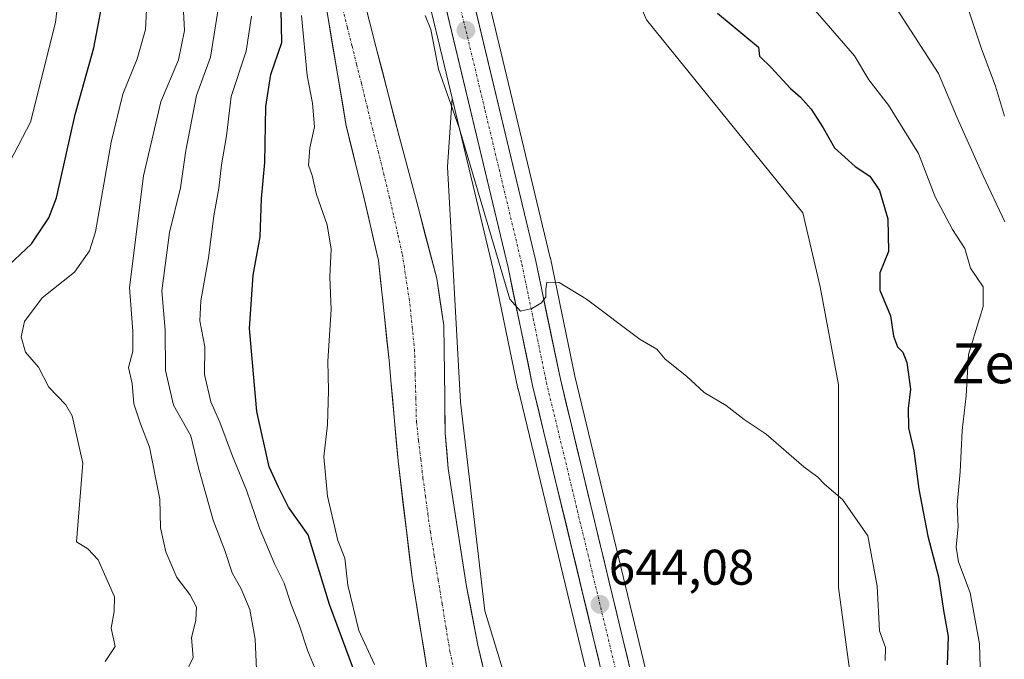
# Model space of a CAD drawing. Units: metres. Extents: x 630930 to 634376, y 4750500 to 4752879.
# Drawn here: x 632308 to 632506, y 4750694 to 4750822 of the extents above; entities that cross this region are included whole.
import ezdxf
from ezdxf.enums import TextEntityAlignment as Align

# ---------------------------------------------------------------- set-up
doc = ezdxf.new("R2010")
doc.units = ezdxf.units.M
doc.header["$MEASUREMENT"] = 0
doc.linetypes.add('TRAZO_Y_PUNTO', pattern=[1, 0.5, -0.25, 0, -0.25])
for name, color, linetype, lineweight in [('Arbolado forestal CxS', 92, 'Continuous', 0), ('Carretera de calzada única', 19, 'Continuous', 13), ('Carretera de calzada única Cxs', 19, 'Continuous', 13), ('Carretera de calzada única eje', 19, 'TRAZO_Y_PUNTO', 0), ('Carátula', 7, 'Continuous', 5), ('Corriente natural Cxs', 5, 'Continuous', 13), ('Corriente natural eje', 5, 'TRAZO_Y_PUNTO', 0), ('Corriente natural superficial', 5, 'Continuous', 13), ('Curva de nivel maestra', 36, 'Continuous', 30), ('Curva de nivel normal', 36, 'Continuous', 0), ('Núcleo urbano CxS', 19, 'Continuous', 0), ('Prado CxS', 92, 'Continuous', 0), ('Punto de cota en terreno', 7, 'Continuous', 0), ('Rótulo de punto de cota en terreno', 19, 'Continuous', 0), ('Suelo desnudo CxS', 43, 'Continuous', 0), ('Texto cartográfico', 19, 'Continuous', 0)]:
    doc.layers.add(name, color=color, linetype=linetype, lineweight=lineweight)
doc.styles.add('Arial', font='txt', dxfattribs={"height": 0.2})

# ---------------------------------------------------------------- blocks, each defined once
blk = doc.blocks.new('*U153')
at = {"layer": 'Núcleo urbano CxS', "color": 19, "linetype": 'Continuous', "lineweight": 0}
for points in [[(632424.7863, 4750679.5574, 643.6303), (632408.2437, 4750748.1871, 644.3884), (632408.2235, 4750748.2762, 644.3898), (632403.3023, 4750771.8141, 644.8378), (632395.0351, 4750806.3874, 645.2865), (632388.5785, 4750833.3885, 645.7137), (632382.3499, 4750860.7687, 646.2464), (632378.6853, 4750874.0715, 645.7926), (632374.7979, 4750888.1833, 646.0613), (632374.7707, 4750888.2897, 646.0614), (632372.1585, 4750899.3348, 646.4742), (632370.0407, 4750908.2897, 646.3627), (632370.0263, 4750908.3531, 646.3634), (632365.7363, 4750928.4231, 646.9783), (632365.7225, 4750928.4923, 646.976), (632363.2591, 4750941.5107, 647.4396), (632363.2477, 4750941.5768, 647.445), (632361.1577, 4750954.6567, 647.4373)], [(632372.6999, 4750956.3874, 647.8328), (632373.8825, 4750949.0663, 647.8128), (632374.7753, 4750943.5381, 647.6492), (632377.1913, 4750930.7624, 647.0723), (632381.4373, 4750910.8882, 646.6034), (632386.0973, 4750891.1426, 646.148), (632393.6527, 4750863.6553, 645.6647), (632393.6851, 4750863.5265, 645.6677), (632399.9515, 4750836.0226, 645.7136), (632414.6977, 4750774.4287, 645.0897), (632414.7169, 4750774.3431, 645.0845), (632419.6373, 4750750.7683, 644.5591), (632436.1735, 4750682.1831, 643.7549)]]:
    blk.add_polyline3d(points, dxfattribs=at)
blk = doc.blocks.new('*U161')
at = {"layer": 'Prado CxS', "color": 92, "linetype": 'Continuous', "lineweight": 0}
for points in [[(632436.1735, 4750682.1831, 643.7549), (632419.6373, 4750750.7683, 644.5591), (632414.7169, 4750774.3431, 645.0845), (632414.6977, 4750774.4287, 645.0897), (632399.9515, 4750836.0226, 645.7136)], [(632428.8473, 4750834.0501, 647.9589), (632433.9831, 4750822.0061, 647.6679), (632465.2785, 4750783.4107, 647.5264), (632468.7501, 4750768.6187, 646.8124), (632472.4297, 4750748.9757, 646.2357), (632472.4285, 4750708.4631, 644.6703), (632475.2341, 4750687.5491, 644.4563)]]:
    blk.add_polyline3d(points, dxfattribs=at)
blk.add_polyline3d([(632442.8503, 4750581.2045, 640.4828), (632441.3973, 4750583.8577, 640.7608), (632430.5177, 4750602.2259, 639.1331), (632418.2397, 4750649.1687, 641.7877), (632401.6029, 4750703.8177, 642.0562), (632396.6957, 4750745.5585, 642.9329), (632394.0981, 4750792.6003, 644.404), (632395.0351, 4750806.3874, 645.2865), (632403.3023, 4750771.8141, 644.8378), (632408.2235, 4750748.2762, 644.3898), (632408.2437, 4750748.1871, 644.3884), (632424.7863, 4750679.5574, 643.6303), (632431.4897, 4750648.9875, 643.0126), (632431.5119, 4750648.894, 643.0102), (632443.5587, 4750601.3061, 641.9603), (632445.5475, 4750592.0682, 642.1278), (632446.8687, 4750585.9419, 641.495), (632447.4305, 4750583.3868, 640.6725), (632442.8503, 4750581.2045, 640.4828)], close=True, dxfattribs=at)
blk = doc.blocks.new('*U164')
at = {"layer": 'Arbolado forestal CxS', "color": 92, "linetype": 'Continuous', "lineweight": 0}
blk.add_polyline3d([(632341.8301, 4750965.5501, 644.739), (632341.8601, 4750946.2601, 644.3467), (632342.0301, 4750926.9701, 644.2512), (632342.9301, 4750919.8401, 644.1718), (632344.5901, 4750912.8201, 644.0341), (632349.0401, 4750899.0001, 643.7419), (632354.0401, 4750887.7301, 643.3031), (632355.2835, 4750885.1596, 643.3792), (632359.3901, 4750876.6701, 643.0615), (632361.8701, 4750868.9401, 642.8404), (632364.2058, 4750857.2069, 642.7457), (632364.4401, 4750856.0301, 642.755), (632366.7501, 4750843.0701, 642.674), (632370.2801, 4750821.9501, 642.5726), (632373.8401, 4750800.8301, 642.5464), (632374.9852, 4750796.1945, 642.5793), (632377.1601, 4750787.3901, 643.2013), (632380.3101, 4750773.9101, 641.5291), (632382.4201, 4750753.8701, 641.1136), (632382.912, 4750748.3471, 641.0458), (632384.2101, 4750733.7701, 641.0265), (632387.0201, 4750710.4801, 640.7103), (632390.7901, 4750687.3001, 640.4766)], dxfattribs=at)
blk = doc.blocks.new('*U201')
at = {"layer": 'Curva de nivel normal', "color": 36, "linetype": 'Continuous', "lineweight": 0}
blk.add_polyline3d([(632306.56, 4750793.74, 680), (632310.6, 4750801.56, 680), (632315.66, 4750821.53, 680), (632316.41, 4750828.35, 680), (632316.04, 4750841.16, 680), (632312.88, 4750858.09, 680), (632310.58, 4750864.45, 680), (632308.73, 4750867.06, 680), (632306.32, 4750872.76, 680)], dxfattribs=at)
blk = doc.blocks.new('*U204')
at = {"layer": 'Curva de nivel normal', "color": 36, "linetype": 'Continuous', "lineweight": 0}
for points in [[(632371.13, 4750683.68, 655), (632366.16, 4750695.7, 655), (632364.42, 4750700.96, 655), (632362.82, 4750705.03, 655), (632361.43, 4750709.3, 655), (632359.54, 4750713.08, 655), (632356.46, 4750720.34, 655), (632353.84, 4750727.92, 655), (632351.06, 4750734.74, 655), (632348.52, 4750741.53, 655), (632346.72, 4750745.58, 655), (632345.47, 4750751.06, 655), (632345.53, 4750756.58, 655), (632344.56, 4750761.78, 655), (632344.72, 4750765.82, 655), (632346.24, 4750774.42, 655), (632347.34, 4750782.82, 655), (632348.36, 4750788.34, 655), (632348.85, 4750793.02, 655), (632349.88, 4750798.82, 655), (632350.81, 4750806.68, 655), (632353.81, 4750815.76, 655), (632354.88, 4750822.78, 655)], [(632465.97, 4750825.88, 655), (632475.61, 4750814.86, 655), (632478.49, 4750810.03, 655), (632482.43, 4750804.97, 655), (632488.39, 4750795.26, 655), (632491.76, 4750786.64, 655), (632495.22, 4750780.11, 655), (632497.72, 4750776.29, 655), (632498.8, 4750772.35, 655), (632501.38, 4750768.59, 655), (632501.34, 4750764.68, 655), (632498.41, 4750755.1, 655), (632497.94, 4750746.78, 655), (632497.18, 4750739.9, 655), (632496.76, 4750731.57, 655), (632496.19, 4750724.97, 655), (632496.39, 4750720.66, 655), (632495.97, 4750716.52, 655), (632496.45, 4750713.56, 655), (632498.77, 4750707.41, 655), (632500.65, 4750697.2, 655), (632500.97, 4750685.53, 655)]]:
    blk.add_polyline3d(points, dxfattribs=at)
blk = doc.blocks.new('5PATER')
at = {"layer": 'Carátula', "linetype": 'Continuous', "lineweight": 5}
h = blk.add_hatch(color=250, dxfattribs=at)
edge = h.paths.add_edge_path()
edge.add_ellipse((0, 0.01), major_axis=(-1.33, -1.34), ratio=0.999422, start_angle=0, end_angle=360)

msp = doc.modelspace()

# ---------------------------------------------------------------- linework, layer by layer
at = {"layer": 'Arbolado forestal CxS', "color": 92, "linetype": 'Continuous', "lineweight": 0}
for points in [[(632341.83, 4750965.55, 644.74), (632341.86, 4750946.26, 644.35), (632342.03, 4750926.97, 644.25), (632342.93, 4750919.84, 644.17), (632344.59, 4750912.82, 644.03), (632349.04, 4750899, 643.74), (632354.04, 4750887.73, 643.3), (632355.28, 4750885.16, 643.38), (632359.39, 4750876.67, 643.06), (632361.87, 4750868.94, 642.84), (632364.21, 4750857.21, 642.75), (632364.44, 4750856.03, 642.75), (632366.75, 4750843.07, 642.67), (632370.28, 4750821.95, 642.57), (632373.84, 4750800.83, 642.55), (632374.99, 4750796.19, 642.58), (632377.16, 4750787.39, 643.2), (632380.31, 4750773.91, 641.53), (632382.42, 4750753.87, 641.11), (632382.91, 4750748.35, 641.05), (632384.21, 4750733.77, 641.03), (632387.02, 4750710.48, 640.71), (632390.79, 4750687.3, 640.48)], [(632402.95, 4750685.25, 641.02), (632400.21, 4750696.9, 641.24), (632397.95, 4750708.63, 641.28), (632394.26, 4750732.24, 641.73), (632393.64, 4750739.35, 641.81), (632393.55, 4750746.54, 642.12), (632393.37, 4750760.9, 642.79), (632391.96, 4750770.27, 642.67), (632388.21, 4750784.53, 642.38), (632384.42, 4750798.77, 642.27), (632379.8, 4750816.71, 642.29), (632375.25, 4750834.66, 642.51), (632374.01, 4750841.47, 642.67), (632373.32, 4750848.39, 642.8), (632371.42, 4750862.12, 643.26), (632369.32, 4750868.8, 643.3), (632366.69, 4750875.33, 643.38), (632361.77, 4750888.49, 643.84), (632358.82, 4750900.04, 644.17), (632356.37, 4750911.72, 644.82), (632354.05, 4750926.21, 645.07), (632352.53, 4750940.76, 645.11), (632352.51, 4750951.86, 644.95), (632352.42, 4750962.96, 644.72)], [(632352.42, 4750962.96, 644.72), (632352.51, 4750951.86, 644.95), (632352.53, 4750940.76, 645.11), (632354.05, 4750926.21, 645.07), (632356.37, 4750911.72, 644.82), (632358.82, 4750900.04, 644.17), (632361.77, 4750888.49, 643.84), (632366.69, 4750875.33, 643.38), (632369.32, 4750868.8, 643.3), (632371.42, 4750862.12, 643.26), (632373.32, 4750848.39, 642.8), (632374.01, 4750841.47, 642.67), (632375.25, 4750834.66, 642.51), (632379.8, 4750816.71, 642.29), (632384.42, 4750798.77, 642.27), (632388.21, 4750784.53, 642.38), (632391.96, 4750770.27, 642.67), (632393.37, 4750760.9, 642.79), (632393.55, 4750746.54, 642.12), (632393.64, 4750739.35, 641.81), (632394.26, 4750732.24, 641.73), (632397.95, 4750708.63, 641.28), (632400.21, 4750696.9, 641.24), (632402.95, 4750685.25, 641.02)], [(632475.23, 4750687.55, 644.46), (632472.43, 4750708.46, 644.67), (632472.43, 4750748.98, 646.24), (632468.75, 4750768.62, 646.81), (632465.28, 4750783.41, 647.53), (632433.98, 4750822.01, 647.67), (632428.85, 4750834.05, 647.96), (632419.67, 4750842.28, 647.15), (632419.67, 4750854.56, 647.33), (632442, 4750875.4, 649.97), (632480.59, 4750910.51, 651.92), (632490.84, 4750926.99, 652.06), (632483.48, 4750935.58, 651.62), (632472.43, 4750938.04, 652.74), (632449.12, 4750915.94, 650.01), (632439.28, 4750916.04, 650.25), (632427.85, 4750915.35, 650.46), (632418.45, 4750911.03, 648.98), (632407.41, 4750930.67, 650.52), (632396.36, 4750941.72, 649.89), (632387.84, 4750948.36, 649.46), (632385.32, 4750950.31, 649.26), (632373.88, 4750949.07, 647.81), (632372.7, 4750956.39, 647.83)], [(632361.16, 4750954.66, 647.44), (632363.25, 4750941.58, 647.45), (632363.26, 4750941.51, 647.44), (632365.72, 4750928.49, 646.98), (632365.74, 4750928.42, 646.98), (632370.03, 4750908.35, 646.36), (632370.04, 4750908.29, 646.36), (632372.16, 4750899.33, 646.47), (632374.77, 4750888.29, 646.06), (632374.8, 4750888.18, 646.06), (632378.69, 4750874.07, 645.79), (632382.35, 4750860.77, 646.25), (632388.58, 4750833.39, 645.71), (632395.04, 4750806.39, 645.29), (632394.1, 4750792.6, 644.4), (632396.7, 4750745.56, 642.93), (632401.6, 4750703.82, 642.06), (632418.24, 4750649.17, 641.79)], [(632361.16, 4750954.66, 647.44), (632363.25, 4750941.58, 647.45), (632363.26, 4750941.51, 647.44), (632365.72, 4750928.49, 646.98), (632365.74, 4750928.42, 646.98), (632370.03, 4750908.35, 646.36), (632370.04, 4750908.29, 646.36), (632372.16, 4750899.33, 646.47), (632374.77, 4750888.29, 646.06), (632374.8, 4750888.18, 646.06), (632378.69, 4750874.07, 645.79), (632382.35, 4750860.77, 646.25), (632388.58, 4750833.39, 645.71), (632395.04, 4750806.39, 645.29)], [(632475.23, 4750687.55, 644.46), (632472.43, 4750708.46, 644.67), (632472.43, 4750748.98, 646.24), (632468.75, 4750768.62, 646.81), (632465.28, 4750783.41, 647.53), (632433.98, 4750822.01, 647.67), (632428.85, 4750834.05, 647.96), (632419.67, 4750842.28, 647.15), (632419.67, 4750854.56, 647.33), (632442, 4750875.4, 649.97), (632480.59, 4750910.51, 651.92), (632490.84, 4750926.99, 652.06), (632483.48, 4750935.58, 651.62), (632472.43, 4750938.04, 652.74), (632449.12, 4750915.94, 650.01), (632439.28, 4750916.04, 650.25), (632427.85, 4750915.35, 650.46), (632418.45, 4750911.03, 648.98), (632407.41, 4750930.67, 650.52), (632396.36, 4750941.72, 649.89), (632387.84, 4750948.36, 649.46), (632385.32, 4750950.31, 649.26), (632373.88, 4750949.07, 647.81)], [(632395.04, 4750806.39, 645.29), (632394.1, 4750792.6, 644.4), (632396.7, 4750745.56, 642.93), (632401.6, 4750703.82, 642.06), (632418.24, 4750649.17, 641.79), (632430.52, 4750602.23, 639.13), (632441.4, 4750583.86, 640.76), (632442.85, 4750581.2, 640.48), (632447.43, 4750583.39, 640.67)]]:
    msp.add_polyline3d(points, dxfattribs=at)
at = {"layer": 'Carretera de calzada única', "color": 19, "linetype": 'Continuous', "lineweight": 13}
for points in [[(632369.79, 4750955.97), (632371.82, 4750943.02), (632374.25, 4750930.17), (632378.51, 4750910.23), (632383.19, 4750890.4), (632390.76, 4750862.86), (632397.03, 4750835.34), (632411.78, 4750773.73), (632416.71, 4750750.11), (632433.25, 4750681.51), (632439.96, 4750650.93), (632452.01, 4750603.3), (632457.07, 4750579.93)], [(632447.44, 4750597.57), (632446.48, 4750601.99), (632434.42, 4750649.63), (632427.71, 4750680.23), (632411.16, 4750748.89), (632406.23, 4750772.47), (632391.5, 4750834.07), (632385.26, 4750861.5), (632377.69, 4750888.98), (632372.96, 4750908.98), (632368.67, 4750929.05), (632366.21, 4750942.05), (632364.12, 4750955.13)]]:
    msp.add_lwpolyline(points, dxfattribs=at)
at = {"layer": 'Carretera de calzada única Cxs', "color": 19, "linetype": 'Continuous', "lineweight": 13}
for points in [[(632399.3, 4750825.86, 645.71), (632400.43, 4750821.12, 645.65), (632401.57, 4750816.38, 645.61), (632402.7, 4750811.64, 645.57), (632403.84, 4750806.9, 645.52), (632404.97, 4750802.17, 645.47), (632406.11, 4750797.43, 645.35), (632407.24, 4750792.69, 645.26), (632408.38, 4750787.95, 645.27), (632409.51, 4750783.21, 645.25), (632410.65, 4750778.47, 645.18), (632411.78, 4750773.73, 644.96), (632412.77, 4750769.01, 644.91), (632413.75, 4750764.28, 644.86), (632414.74, 4750759.56, 644.81), (632415.72, 4750754.83, 644.72), (632416.71, 4750750.11, 644.64), (632417.81, 4750745.54, 644.58), (632418.92, 4750740.96, 644.54), (632420.02, 4750736.39, 644.49), (632421.12, 4750731.82, 644.37), (632422.22, 4750727.24, 644.28), (632423.33, 4750722.67, 644.24), (632424.43, 4750718.1, 644.21), (632425.53, 4750713.52, 644.08), (632426.63, 4750708.95, 643.99), (632427.74, 4750704.38, 643.98), (632428.84, 4750699.8, 643.95), (632429.94, 4750695.23, 643.86), (632431.04, 4750690.66, 643.74)], [(632424.4, 4750693.96, 643.88), (632423.3, 4750698.54, 643.92), (632422.19, 4750703.12, 644), (632421.09, 4750707.69, 644.06), (632419.99, 4750712.27, 644.09), (632418.88, 4750716.85, 644.11), (632417.78, 4750721.43, 644.19), (632416.68, 4750726, 644.28), (632415.57, 4750730.58, 644.31), (632414.47, 4750735.16, 644.37), (632413.37, 4750739.74, 644.38), (632412.26, 4750744.31, 644.46), (632411.16, 4750748.89, 644.59), (632410.17, 4750753.61, 644.61), (632409.19, 4750758.32, 644.65), (632408.2, 4750763.04, 644.82), (632407.22, 4750767.75, 644.88), (632406.23, 4750772.47, 644.98), (632405.1, 4750777.21, 645), (632403.96, 4750781.95, 645.01), (632402.83, 4750786.69, 645.1), (632401.7, 4750791.42, 645.27), (632400.56, 4750796.16, 645.3), (632399.43, 4750800.9, 645.31), (632398.3, 4750805.64, 645.4), (632397.17, 4750810.38, 645.54), (632396.03, 4750815.12, 645.68), (632394.9, 4750819.85, 645.59), (632393.77, 4750824.59, 645.6)]]:
    msp.add_polyline3d(points, dxfattribs=at)
at = {"layer": 'Carretera de calzada única eje', "color": 19, "linetype": 'TRAZO_Y_PUNTO', "lineweight": 0}
msp.add_lwpolyline([(632366.92, 4750955.54), (632367.96, 4750949.08), (632369.01, 4750942.54), (632370.25, 4750936.04), (632371.46, 4750929.6), (632375.73, 4750909.59), (632378.07, 4750899.68), (632380.44, 4750889.68), (632384.23, 4750875.94), (632388.01, 4750862.18), (632391.14, 4750848.42), (632394.26, 4750834.69), (632401.64, 4750803.9), (632409.01, 4750773.09), (632411.48, 4750761.29), (632413.92, 4750749.5), (632422.21, 4750715.17), (632430.48, 4750680.86), (632433.82, 4750665.58), (632437.19, 4750650.27), (632443.21, 4750626.46), (632449.23, 4750602.64), (632450.91, 4750594.93), (632451.55, 4750591.98)], dxfattribs=at)
at = {"layer": 'Corriente natural Cxs', "color": 5, "linetype": 'Continuous', "lineweight": 13}
for points in [[(632390.04, 4750691.94, 640.52), (632389.28, 4750696.57, 640.82), (632388.53, 4750701.21, 640.97), (632387.77, 4750705.84, 640.89), (632387.02, 4750710.48, 641.1), (632386.46, 4750715.14, 641.42), (632385.9, 4750719.8, 641.28), (632385.33, 4750724.45, 641.06), (632384.77, 4750729.11, 641.29), (632384.21, 4750733.77, 641.3), (632383.85, 4750737.79, 641.38), (632383.49, 4750741.81, 641.64), (632383.14, 4750745.83, 641.69), (632382.78, 4750749.85, 641.6), (632382.42, 4750753.87, 641.65), (632382, 4750757.88, 641.44), (632381.58, 4750761.89, 641.74), (632381.15, 4750765.89, 641.82), (632380.73, 4750769.9, 641.88), (632380.31, 4750773.91, 642.38), (632379.26, 4750778.4, 643.14), (632378.21, 4750782.9, 643.2), (632377.16, 4750787.39, 642.96), (632376.05, 4750791.87, 642.82), (632374.95, 4750796.35, 643.04), (632373.84, 4750800.83, 643.31), (632373.13, 4750805.05, 643.32), (632372.42, 4750809.28, 643.21), (632371.7, 4750813.5, 642.98), (632370.99, 4750817.73, 642.74), (632370.28, 4750821.95, 642.77), (632369.57, 4750826.17, 642.72)], [(632377.53, 4750825.69, 642.39), (632378.66, 4750821.2, 642.41), (632379.8, 4750816.71, 642.31), (632380.96, 4750812.23, 642.08), (632382.11, 4750807.74, 642), (632383.27, 4750803.26, 642.13), (632384.42, 4750798.77, 642.13), (632385.68, 4750794.02, 641.89), (632386.95, 4750789.28, 641.89), (632388.21, 4750784.53, 642.27), (632389.46, 4750779.78, 642.52), (632390.71, 4750775.02, 642.31), (632391.96, 4750770.27, 642.1), (632392.67, 4750765.59, 642.02), (632393.37, 4750760.9, 642.06), (632393.43, 4750756.11, 642.06), (632393.49, 4750751.33, 642.03), (632393.55, 4750746.54, 641.76), (632393.6, 4750742.95, 641.54), (632393.64, 4750739.35, 641.61), (632393.95, 4750735.8, 641.46), (632394.26, 4750732.24, 641.31), (632395, 4750727.52, 641.34), (632395.74, 4750722.8, 641.24), (632396.47, 4750718.07, 641.25), (632397.21, 4750713.35, 641.09), (632397.95, 4750708.63, 640.9), (632398.7, 4750704.72, 640.8), (632399.46, 4750700.81, 640.86), (632400.21, 4750696.9, 640.91), (632401.12, 4750693.02, 640.82)]]:
    msp.add_polyline3d(points, dxfattribs=at)
at = {"layer": 'Corriente natural eje', "color": 5, "linetype": 'TRAZO_Y_PUNTO', "lineweight": 0}
msp.add_polyline3d([(632373.13, 4750824.26, 642.32), (632374.07, 4750820.52, 642.29), (632375.01, 4750816.77, 642.28), (632375.94, 4750813.03, 642.2), (632376.88, 4750809.28, 641.87), (632378, 4750804.77, 642.09), (632379.11, 4750800.26, 642.09), (632380.23, 4750795.74, 642.11), (632381.34, 4750791.23, 642.17), (632382.46, 4750786.72, 642.27), (632383.33, 4750782.85, 642.37), (632384.21, 4750778.98, 642.31), (632385.08, 4750775.11, 641.93), (632385.58, 4750771.8, 641.57), (632386.08, 4750768.5, 641.16), (632386.58, 4750765.19, 641.13), (632387.05, 4750760.6, 641.12), (632387.52, 4750756.01, 641.13), (632387.64, 4750751.2, 641.14), (632387.77, 4750746.4, 641.13), (632387.89, 4750741.59, 640.99), (632388.33, 4750737.84, 640.89), (632388.76, 4750734.1, 640.8), (632389.2, 4750730.35, 640.82), (632389.69, 4750726.76, 640.76), (632390.19, 4750723.18, 640.63), (632390.68, 4750719.59, 640.89), (632391.47, 4750714.8, 640.75), (632392.25, 4750710, 640.62), (632393.04, 4750705.21, 640.51), (632393.82, 4750700.41, 640.47), (632394.61, 4750695.62, 640.33), (632395.5, 4750691.55, 640.17)], dxfattribs=at)
at = {"layer": 'Corriente natural superficial', "color": 5, "linetype": 'Continuous', "lineweight": 13}
for points in [[(632390.04, 4750691.94, 640.52), (632389.28, 4750696.57, 640.82), (632388.53, 4750701.21, 640.97), (632387.77, 4750705.84, 640.89), (632387.02, 4750710.48, 641.1), (632386.46, 4750715.14, 641.42), (632385.9, 4750719.8, 641.28), (632385.33, 4750724.45, 641.06), (632384.77, 4750729.11, 641.29), (632384.21, 4750733.77, 641.3), (632383.85, 4750737.79, 641.38), (632383.49, 4750741.81, 641.64), (632383.14, 4750745.83, 641.69), (632382.78, 4750749.85, 641.6), (632382.42, 4750753.87, 641.65), (632382, 4750757.88, 641.44), (632381.58, 4750761.89, 641.74), (632381.15, 4750765.89, 641.82), (632380.73, 4750769.9, 641.88), (632380.31, 4750773.91, 642.38), (632379.26, 4750778.4, 643.14), (632378.21, 4750782.9, 643.2), (632377.16, 4750787.39, 642.96), (632376.05, 4750791.87, 642.82), (632374.95, 4750796.35, 643.04), (632373.84, 4750800.83, 643.31), (632373.13, 4750805.05, 643.32), (632372.42, 4750809.28, 643.21), (632371.7, 4750813.5, 642.98), (632370.99, 4750817.73, 642.74), (632370.28, 4750821.95, 642.77), (632369.57, 4750826.17, 642.72)], [(632377.53, 4750825.69, 642.39), (632378.66, 4750821.2, 642.41), (632379.8, 4750816.71, 642.31), (632380.96, 4750812.23, 642.08), (632382.11, 4750807.74, 642), (632383.27, 4750803.26, 642.13), (632384.42, 4750798.77, 642.13), (632385.68, 4750794.02, 641.89), (632386.95, 4750789.28, 641.89), (632388.21, 4750784.53, 642.27), (632389.46, 4750779.78, 642.52), (632390.71, 4750775.02, 642.31), (632391.96, 4750770.27, 642.1), (632392.67, 4750765.59, 642.02), (632393.37, 4750760.9, 642.06), (632393.43, 4750756.11, 642.06), (632393.49, 4750751.33, 642.03), (632393.55, 4750746.54, 641.76), (632393.6, 4750742.95, 641.54), (632393.64, 4750739.35, 641.61), (632393.95, 4750735.8, 641.46), (632394.26, 4750732.24, 641.31), (632395, 4750727.52, 641.34), (632395.74, 4750722.8, 641.24), (632396.47, 4750718.07, 641.25), (632397.21, 4750713.35, 641.09), (632397.95, 4750708.63, 640.9), (632398.7, 4750704.72, 640.8), (632399.46, 4750700.81, 640.86), (632400.21, 4750696.9, 640.91), (632401.12, 4750693.02, 640.82)]]:
    msp.add_polyline3d(points, dxfattribs=at)
at = {"layer": 'Curva de nivel maestra', "color": 36, "linetype": 'Continuous', "lineweight": 30}
for points in [[(632306.28, 4750772.94, 675), (632310.84, 4750777.24, 675), (632314.27, 4750782.41, 675), (632315.84, 4750786.45, 675), (632319.56, 4750803.12, 675), (632323.32, 4750816.45, 675), (632325.64, 4750828.8, 675), (632325.19, 4750841.07, 675), (632323.62, 4750848.33, 675), (632320.72, 4750855.26, 675), (632317.94, 4750862.82, 675), (632316.14, 4750867.02, 675), (632314.79, 4750872.67, 675), (632312.36, 4750877.01, 675), (632309.94, 4750882.8, 675), (632308.49, 4750889.53, 675), (632306.45, 4750893.42, 675)], [(632375.3, 4750692.12, 650), (632370.47, 4750705.06, 650), (632366.23, 4750718.98, 650), (632362.27, 4750724.53, 650), (632360.25, 4750728.56, 650), (632358.42, 4750732.63, 650), (632355.96, 4750743.67, 650), (632354.46, 4750760.25, 650), (632355.18, 4750770.98, 650), (632356.62, 4750778.64, 650), (632356.85, 4750786.26, 650), (632357.52, 4750793.51, 650), (632357.72, 4750804.72, 650), (632358.75, 4750811.08, 650), (632360.92, 4750817.47, 650), (632360.84, 4750824.05, 650)], [(632448.17, 4750823.38, 650), (632456.38, 4750816.59, 650), (632456.58, 4750814.77, 650), (632458.94, 4750812.49, 650), (632462.76, 4750808.31, 650), (632464.8, 4750806.57, 650), (632466.95, 4750804.19, 650), (632469.35, 4750800.45, 650), (632471.58, 4750796.41, 650), (632475.77, 4750792.7, 650), (632478.65, 4750790.76, 650), (632480.64, 4750787.87, 650), (632482.3, 4750782.22, 650), (632482.39, 4750775.68, 650), (632480.65, 4750771.43, 650), (632480.67, 4750767.92, 650), (632482.84, 4750762.78, 650), (632483.39, 4750758.77, 650), (632484.2, 4750756.58, 650), (632485.3, 4750755.55, 650), (632486.11, 4750753.48, 650), (632486.85, 4750748.11, 650), (632486.37, 4750744.27, 650), (632486.43, 4750740.42, 650), (632487.49, 4750735.78, 650), (632488.49, 4750728.14, 650), (632490.28, 4750718.74, 650), (632492.41, 4750710.6, 650), (632493.4, 4750703.86, 650), (632494.36, 4750698.66, 650), (632494.13, 4750693.01, 650)]]:
    msp.add_polyline3d(points, dxfattribs=at)
at = {"layer": 'Curva de nivel normal', "color": 36, "linetype": 'Continuous', "lineweight": 0}
for points in [[(632506.62, 4750904.12, 660), (632504.67, 4750900.7, 660), (632501.95, 4750897.07, 660), (632496.76, 4750889.2, 660), (632486.93, 4750877.41, 660), (632479, 4750868.9, 660), (632475.38, 4750862.92, 660), (632474.11, 4750856.26, 660), (632473.1, 4750849.63, 660), (632474.14, 4750846.68, 660), (632474, 4750844.22, 660), (632474.72, 4750841.71, 660), (632477.54, 4750836.12, 660), (632480.08, 4750829.45, 660), (632481.82, 4750826.45, 660), (632483.99, 4750824.31, 660), (632492.41, 4750811.31, 660), (632496.18, 4750802.45, 660), (632501.37, 4750790.82, 660), (632505.7, 4750781.64, 660)], [(632508.08, 4750888.78, 665), (632503.47, 4750884.46, 665), (632500.7, 4750880.48, 665), (632499.35, 4750875.83, 665), (632495.12, 4750868.88, 665), (632491.87, 4750861.33, 665), (632492.72, 4750856.82, 665), (632493.78, 4750851.98, 665), (632494.03, 4750846.24, 665), (632494.77, 4750840.65, 665), (632495.09, 4750832.55, 665), (632498.31, 4750824.44, 665), (632500.97, 4750816.45, 665), (632503.84, 4750808.78, 665), (632505.62, 4750802.77, 665)], [(632325.57, 4750693.67, 670), (632327.57, 4750696.67, 670), (632326.77, 4750700.31, 670), (632327.37, 4750703.64, 670), (632327.44, 4750706.59, 670), (632324.16, 4750714, 670), (632322.1, 4750716.18, 670), (632319.82, 4750717.6, 670), (632321.11, 4750733.32, 670), (632318.99, 4750742.8, 670), (632317.73, 4750745.03, 670), (632314.29, 4750748.54, 670), (632312.22, 4750752.52, 670), (632309.64, 4750755.52, 670), (632308.76, 4750758.64, 670), (632309.45, 4750761.68, 670), (632312.94, 4750766.44, 670), (632319.44, 4750771.58, 670), (632322.46, 4750775.8, 670), (632323.62, 4750779.65, 670), (632326.78, 4750797.54, 670), (632329.08, 4750807.15, 670), (632331.97, 4750814.24, 670), (632333.66, 4750820.13, 670), (632333.97, 4750826.78, 670)], [(632341.54, 4750690.99, 665), (632343.2, 4750694.45, 665), (632342.89, 4750698.4, 665), (632343.72, 4750701.92, 665), (632343.89, 4750704.49, 665), (632342.51, 4750707.07, 665), (632339.91, 4750710.45, 665), (632337.75, 4750715.62, 665), (632336.65, 4750720.38, 665), (632336.52, 4750726.13, 665), (632334.47, 4750736.53, 665), (632332.62, 4750741.17, 665), (632331.31, 4750745.18, 665), (632330.97, 4750749.26, 665), (632330.27, 4750752.48, 665), (632331.11, 4750755.74, 665), (632331.09, 4750759.77, 665), (632330.42, 4750768.5, 665), (632333.22, 4750790.84, 665), (632336.74, 4750805.63, 665), (632340.24, 4750814.01, 665), (632341.45, 4750819.9, 665), (632341.05, 4750827.52, 665)], [(632355.86, 4750692.04, 660), (632355.61, 4750698.1, 660), (632354.52, 4750704.05, 660), (632352.8, 4750708.21, 660), (632350.97, 4750711.41, 660), (632349.52, 4750715.85, 660), (632347.22, 4750721.94, 660), (632344.29, 4750732.42, 660), (632342.7, 4750738.77, 660), (632339.24, 4750744.92, 660), (632337.63, 4750751.88, 660), (632337.58, 4750759.97, 660), (632336.93, 4750767.83, 660), (632338.45, 4750779.46, 660), (632340.64, 4750788.45, 660), (632341.73, 4750795.9, 660), (632343.89, 4750806.9, 660), (632346.69, 4750814.54, 660), (632348.12, 4750823.8, 660)], [(632364.87, 4750822.92, 645), (632366.04, 4750810.92, 645), (632367.08, 4750805.36, 645), (632367.48, 4750800.61, 645), (632366.55, 4750796.45, 645), (632366.31, 4750792.93, 645), (632367.01, 4750790.91, 645), (632367.92, 4750787.1, 645), (632370.02, 4750780.99, 645), (632370.8, 4750776.12, 645), (632370.58, 4750770.62, 645), (632370.85, 4750764.05, 645), (632370.18, 4750753.72, 645), (632370.32, 4750747.86, 645), (632370.09, 4750740.97, 645), (632369.38, 4750734.59, 645), (632370.12, 4750726.75, 645), (632372.16, 4750717.84, 645), (632373.54, 4750714.3, 645), (632374.18, 4750708.9, 645), (632376.39, 4750699.88, 645), (632379.5, 4750693.08, 645)], [(632481.72, 4750693.87, 645), (632481.78, 4750696.48, 645), (632480.6, 4750699.81, 645), (632480.14, 4750708.69, 645), (632478.28, 4750718.82, 645), (632473.2, 4750726.07, 645), (632469.62, 4750729.16, 645), (632468.29, 4750730.5, 645), (632465.47, 4750732.6, 645), (632457.89, 4750739.12, 645), (632453.53, 4750742.08, 645), (632449.94, 4750744.84, 645), (632445.52, 4750747.49, 645), (632441.99, 4750750.77, 645), (632437.67, 4750754.16, 645), (632436, 4750756.12, 645), (632432.72, 4750758.1, 645), (632421.92, 4750766.13, 645), (632416.46, 4750769.46, 645), (632414, 4750769.57, 645), (632413.82, 4750768.12, 645), (632413.82, 4750766.59, 645), (632412.94, 4750765.4, 645), (632410.97, 4750764.26, 645), (632408.7, 4750763.73, 645), (632406.58, 4750766.14, 645), (632396.47, 4750800.45, 645), (632392.34, 4750812.19, 645), (632390.79, 4750820.09, 645), (632389.64, 4750822.88, 645)]]:
    msp.add_polyline3d(points, dxfattribs=at)
at = {"layer": 'Núcleo urbano CxS', "color": 19, "linetype": 'Continuous', "lineweight": 0}
for points in [[(632361.16, 4750954.66, 647.44), (632363.25, 4750941.58, 647.45), (632363.26, 4750941.51, 647.44), (632365.72, 4750928.49, 646.98), (632365.74, 4750928.42, 646.98), (632370.03, 4750908.35, 646.36), (632370.04, 4750908.29, 646.36), (632372.16, 4750899.33, 646.47), (632374.77, 4750888.29, 646.06), (632374.8, 4750888.18, 646.06), (632378.69, 4750874.07, 645.79), (632382.35, 4750860.77, 646.25), (632388.58, 4750833.39, 645.71), (632395.04, 4750806.39, 645.29)], [(632373.88, 4750949.07, 647.81), (632374.78, 4750943.54, 647.65), (632377.19, 4750930.76, 647.07), (632381.44, 4750910.89, 646.6), (632386.1, 4750891.14, 646.15), (632393.65, 4750863.66, 645.66), (632393.69, 4750863.53, 645.67), (632399.95, 4750836.02, 645.71), (632414.7, 4750774.43, 645.09), (632414.72, 4750774.34, 645.08), (632419.64, 4750750.77, 644.56), (632436.17, 4750682.18, 643.75), (632442.88, 4750651.62, 643.45), (632454.92, 4750604.04, 642.67), (632454.94, 4750603.93, 642.67), (632458.27, 4750588.55, 642.41)], [(632395.04, 4750806.39, 645.29), (632403.3, 4750771.81, 644.84), (632408.22, 4750748.28, 644.39), (632408.24, 4750748.19, 644.39), (632424.79, 4750679.56, 643.63), (632431.49, 4750648.99, 643.01), (632431.51, 4750648.89, 643.01), (632443.56, 4750601.31, 641.96), (632445.55, 4750592.07, 642.13), (632446.87, 4750585.94, 641.5), (632447.43, 4750583.39, 640.67)]]:
    msp.add_polyline3d(points, dxfattribs=at)
at = {"layer": 'Prado CxS', "color": 92, "linetype": 'Continuous', "lineweight": 0}
for points in [[(632475.23, 4750687.55, 644.46), (632472.43, 4750708.46, 644.67), (632472.43, 4750748.98, 646.24), (632468.75, 4750768.62, 646.81), (632465.28, 4750783.41, 647.53), (632433.98, 4750822.01, 647.67), (632428.85, 4750834.05, 647.96), (632419.67, 4750842.28, 647.15), (632419.67, 4750854.56, 647.33), (632442, 4750875.4, 649.97), (632480.59, 4750910.51, 651.92), (632490.84, 4750926.99, 652.06), (632483.48, 4750935.58, 651.62), (632472.43, 4750938.04, 652.74), (632449.12, 4750915.94, 650.01), (632439.28, 4750916.04, 650.25), (632427.85, 4750915.35, 650.46), (632418.45, 4750911.03, 648.98), (632407.41, 4750930.67, 650.52), (632396.36, 4750941.72, 649.89), (632387.84, 4750948.36, 649.46), (632385.32, 4750950.31, 649.26), (632373.88, 4750949.07, 647.81)], [(632373.88, 4750949.07, 647.81), (632374.78, 4750943.54, 647.65), (632377.19, 4750930.76, 647.07), (632381.44, 4750910.89, 646.6), (632386.1, 4750891.14, 646.15), (632393.65, 4750863.66, 645.66), (632393.69, 4750863.53, 645.67), (632399.95, 4750836.02, 645.71), (632414.7, 4750774.43, 645.09), (632414.72, 4750774.34, 645.08), (632419.64, 4750750.77, 644.56), (632436.17, 4750682.18, 643.75), (632442.88, 4750651.62, 643.45), (632454.92, 4750604.04, 642.67), (632454.94, 4750603.93, 642.67), (632458.27, 4750588.55, 642.41)], [(632395.04, 4750806.39, 645.29), (632394.1, 4750792.6, 644.4), (632396.7, 4750745.56, 642.93), (632401.6, 4750703.82, 642.06), (632418.24, 4750649.17, 641.79), (632430.52, 4750602.23, 639.13), (632441.4, 4750583.86, 640.76), (632442.85, 4750581.2, 640.48), (632447.43, 4750583.39, 640.67)], [(632395.04, 4750806.39, 645.29), (632403.3, 4750771.81, 644.84), (632408.22, 4750748.28, 644.39), (632408.24, 4750748.19, 644.39), (632424.79, 4750679.56, 643.63), (632431.49, 4750648.99, 643.01), (632431.51, 4750648.89, 643.01), (632443.56, 4750601.31, 641.96), (632445.55, 4750592.07, 642.13), (632446.87, 4750585.94, 641.5), (632447.43, 4750583.39, 640.67)]]:
    msp.add_polyline3d(points, dxfattribs=at)
at = {"layer": 'Suelo desnudo CxS', "color": 43, "linetype": 'Continuous', "lineweight": 0}
for points in [[(632390.79, 4750687.3, 640.48), (632387.02, 4750710.48, 640.71), (632384.21, 4750733.77, 641.03), (632382.91, 4750748.35, 641.05), (632382.42, 4750753.87, 641.11), (632380.31, 4750773.91, 641.53), (632377.16, 4750787.39, 643.2), (632374.99, 4750796.19, 642.58), (632373.84, 4750800.83, 642.55), (632370.28, 4750821.95, 642.57), (632366.75, 4750843.07, 642.67), (632364.44, 4750856.03, 642.75), (632364.21, 4750857.21, 642.75), (632361.87, 4750868.94, 642.84), (632359.39, 4750876.67, 643.06), (632355.28, 4750885.16, 643.38), (632354.04, 4750887.73, 643.3), (632349.04, 4750899, 643.74), (632344.59, 4750912.82, 644.03), (632342.93, 4750919.84, 644.17), (632342.03, 4750926.97, 644.25), (632341.86, 4750946.26, 644.35), (632341.83, 4750965.55, 644.74)], [(632341.83, 4750965.55, 644.74), (632341.86, 4750946.26, 644.35), (632342.03, 4750926.97, 644.25), (632342.93, 4750919.84, 644.17), (632344.59, 4750912.82, 644.03), (632349.04, 4750899, 643.74), (632354.04, 4750887.73, 643.3), (632355.28, 4750885.16, 643.38), (632359.39, 4750876.67, 643.06), (632361.87, 4750868.94, 642.84), (632364.21, 4750857.21, 642.75), (632364.44, 4750856.03, 642.75), (632366.75, 4750843.07, 642.67), (632370.28, 4750821.95, 642.57), (632373.84, 4750800.83, 642.55), (632374.99, 4750796.19, 642.58), (632377.16, 4750787.39, 643.2), (632380.31, 4750773.91, 641.53), (632382.42, 4750753.87, 641.11), (632382.91, 4750748.35, 641.05), (632384.21, 4750733.77, 641.03), (632387.02, 4750710.48, 640.71), (632390.79, 4750687.3, 640.48)], [(632352.42, 4750962.96, 644.72), (632352.51, 4750951.86, 644.95), (632352.53, 4750940.76, 645.11), (632354.05, 4750926.21, 645.07), (632356.37, 4750911.72, 644.82), (632358.82, 4750900.04, 644.17), (632361.77, 4750888.49, 643.84), (632366.69, 4750875.33, 643.38), (632369.32, 4750868.8, 643.3), (632371.42, 4750862.12, 643.26), (632373.32, 4750848.39, 642.8), (632374.01, 4750841.47, 642.67), (632375.25, 4750834.66, 642.51), (632379.8, 4750816.71, 642.29), (632384.42, 4750798.77, 642.27), (632388.21, 4750784.53, 642.38), (632391.96, 4750770.27, 642.67), (632393.37, 4750760.9, 642.79), (632393.55, 4750746.54, 642.12), (632393.64, 4750739.35, 641.81), (632394.26, 4750732.24, 641.73), (632397.95, 4750708.63, 641.28), (632400.21, 4750696.9, 641.24), (632402.95, 4750685.25, 641.02)], [(632352.42, 4750962.96, 644.72), (632352.51, 4750951.86, 644.95), (632352.53, 4750940.76, 645.11), (632354.05, 4750926.21, 645.07), (632356.37, 4750911.72, 644.82), (632358.82, 4750900.04, 644.17), (632361.77, 4750888.49, 643.84), (632366.69, 4750875.33, 643.38), (632369.32, 4750868.8, 643.3), (632371.42, 4750862.12, 643.26), (632373.32, 4750848.39, 642.8), (632374.01, 4750841.47, 642.67), (632375.25, 4750834.66, 642.51), (632379.8, 4750816.71, 642.29), (632384.42, 4750798.77, 642.27), (632388.21, 4750784.53, 642.38), (632391.96, 4750770.27, 642.67), (632393.37, 4750760.9, 642.79), (632393.55, 4750746.54, 642.12), (632393.64, 4750739.35, 641.81), (632394.26, 4750732.24, 641.73), (632397.95, 4750708.63, 641.28), (632400.21, 4750696.9, 641.24), (632402.95, 4750685.25, 641.02)]]:
    msp.add_polyline3d(points, dxfattribs=at)

# ---------------------------------------------------------------- block references
at = {"layer": 'Arbolado forestal CxS', "color": 92, "linetype": 'Continuous', "lineweight": 0}
msp.add_blockref('*U164', (0, 0), dxfattribs=at)
at = {"layer": 'Curva de nivel normal', "color": 36, "linetype": 'Continuous', "lineweight": 0}
for name in ['*U201', '*U204']:
    msp.add_blockref(name, (0, 0), dxfattribs=at)
at = {"layer": 'Núcleo urbano CxS', "color": 19, "linetype": 'Continuous', "lineweight": 0}
msp.add_blockref('*U153', (0, 0), dxfattribs=at)
at = {"layer": 'Prado CxS', "color": 92, "linetype": 'Continuous', "lineweight": 0}
msp.add_blockref('*U161', (0, 0), dxfattribs=at)
at = {"layer": 'Punto de cota en terreno', "linetype": 'Continuous', "lineweight": 0}
for p in [(632397.8, 4750819.95, 645.83), (632424.64, 4750705.07, 644.08)]:
    msp.add_blockref('5PATER', p, dxfattribs=at)

# ---------------------------------------------------------------- texts
at = {"layer": 'Rótulo de punto de cota en terreno', "color": 19, "linetype": 'Continuous', "lineweight": 0, "style": 'Arial'}
msp.add_text('644,08', height=7, dxfattribs=at).set_placement((632426.4, 4750706.83), align=Align.BOTTOM_LEFT)
at = {"layer": 'Texto cartográfico', "color": 19, "linetype": 'Continuous', "lineweight": 0, "style": 'Arial'}
msp.add_text('Zelai', height=8, dxfattribs=at).set_placement((632507.48, 4750753.32), align=Align.MIDDLE_CENTER)

doc.saveas('drawing.dxf')
